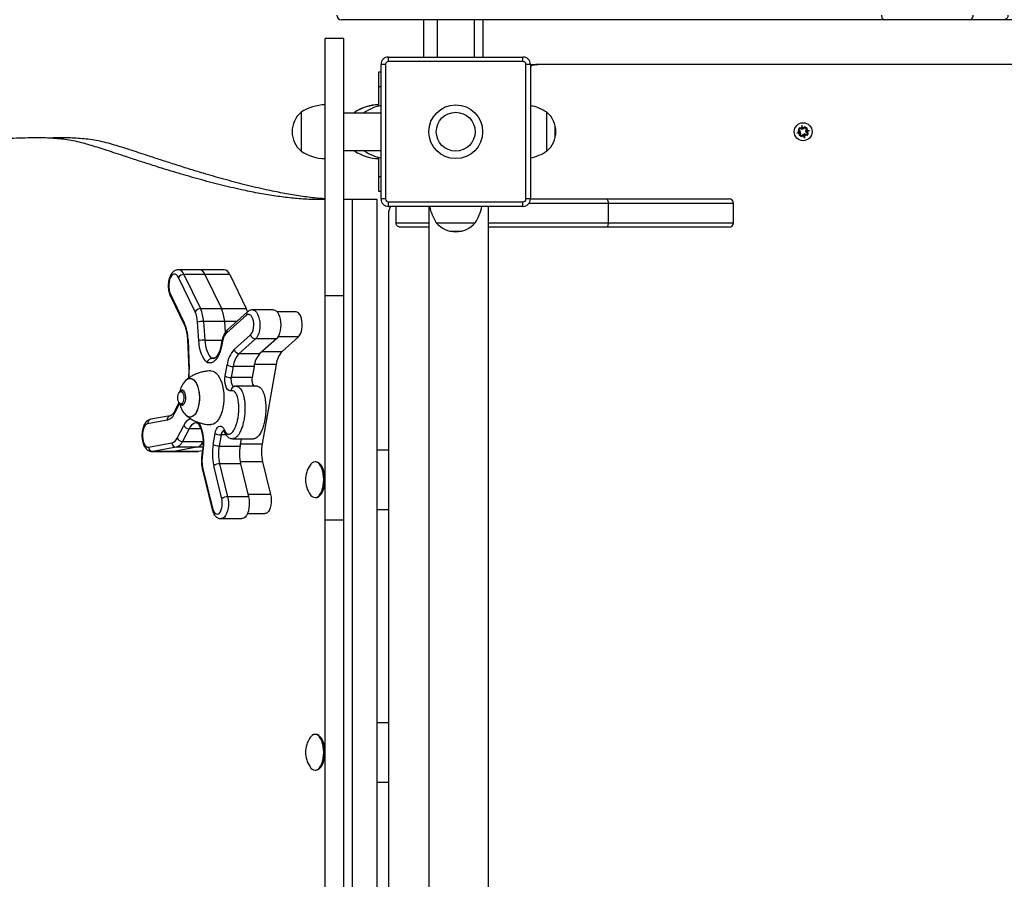
# Model space of a CAD drawing. Units: millimetres. Extents: x 840.9 to 853.5, y 598.9 to 616.
# Drawn here: x 848.1 to 848.7, y 613.3 to 613.9 of the extents above; entities that cross this region are included whole.
import ezdxf

# ---------------------------------------------------------------- set-up
doc = ezdxf.new("R2010")
doc.units = ezdxf.units.MM

# ---------------------------------------------------------------- blocks, each defined once
blk = doc.blocks.new('ASD')
at = {"linetype": 'Continuous'}
for p, q in [((848.35959, 613.89297), (848.35959, 613.86797)), ((848.3687, 613.89297), (848.3687, 613.86797)), ((848.3937, 613.86797), (848.3937, 613.89297)), ((848.39959, 613.86797), (848.39959, 613.89297)), ((848.3062, 613.88032), (848.29371, 613.88032)), ((848.3362, 613.86497), (848.3362, 613.86797)), ((848.3362, 613.86797), (848.4262, 613.86797)), ((848.4262, 613.86497), (848.4262, 613.86797)), ((848.3342, 613.86297), (848.3312, 613.86297)), ((848.3312, 613.77298), (848.3312, 613.86297)), ((848.3342, 613.86297), (848.3342, 613.77298)), ((848.4262, 613.86497), (848.3362, 613.86497)), ((848.4312, 613.86297), (848.4282, 613.86297)), ((848.4282, 613.77298), (848.4282, 613.86297)), ((848.4312, 613.86297), (848.4362, 613.86297)), ((848.4312, 613.86297), (848.4312, 613.77298)), ((849.15616, 613.86297), (848.4362, 613.86297)), ((848.3297, 613.84797), (848.3297, 613.85797)), ((848.3297, 613.85797), (848.3312, 613.85797)), ((848.3297, 613.83513), (848.3297, 613.84797)), ((848.3312, 613.84797), (848.3297, 613.84797)), ((848.27771, 613.83097), (848.27771, 613.81797)), ((848.27771, 613.83097), (848.27771, 613.80497)), ((848.3312, 613.83047), (848.3062, 613.83047)), ((848.3137, 613.83109), (848.31301, 613.83047)), ((848.3137, 613.83097), (848.31314, 613.83047)), ((848.3137, 613.83109), (848.3137, 613.83097)), ((848.3137, 613.83097), (848.3137, 613.83047)), ((848.3202, 613.83097), (848.31964, 613.83047)), ((848.3202, 613.83097), (848.3202, 613.83047)), ((848.4422, 613.80497), (848.4422, 613.83097)), ((848.4477, 613.82214), (848.44767, 613.82217)), ((848.4477, 613.8138), (848.4477, 613.82214)), ((848.61127, 613.82058), (848.61033, 613.81914)), ((848.61299, 613.81946), (848.61127, 613.82058)), ((848.6128, 613.82219), (848.61299, 613.81946)), ((848.61373, 613.81962), (848.6128, 613.82219)), ((848.61485, 613.82133), (848.61373, 613.81962)), ((848.6163, 613.82039), (848.61485, 613.82133)), ((848.6163, 613.82039), (848.61518, 613.81867)), ((848.27771, 613.81797), (848.27771, 613.80497)), ((848.44767, 613.81378), (848.4477, 613.8138)), ((848.61204, 613.81802), (848.60947, 613.81709)), ((848.6122, 613.81727), (848.60947, 613.81709)), ((848.61204, 613.81802), (848.61033, 613.81914)), ((848.6122, 613.81727), (848.61108, 613.81556)), ((848.61252, 613.81461), (848.61108, 613.81556)), ((848.61364, 613.81633), (848.61252, 613.81461)), ((848.61457, 613.81375), (848.61364, 613.81633)), ((848.61439, 613.81648), (848.61457, 613.81375)), ((848.6161, 613.81536), (848.61439, 613.81648)), ((848.61518, 613.81867), (848.61791, 613.81886)), ((848.61533, 613.81793), (848.61791, 613.81886)), ((848.61705, 613.81681), (848.61533, 613.81793)), ((848.61705, 613.81681), (848.6161, 613.81536)), ((848.3062, 613.80547), (848.3312, 613.80547)), ((848.31314, 613.80547), (848.3137, 613.80497)), ((848.3137, 613.80547), (848.3137, 613.80497)), ((848.31964, 613.80547), (848.3202, 613.80497)), ((848.3202, 613.80547), (848.3202, 613.80497)), ((848.3297, 613.78797), (848.3297, 613.80082)), ((848.3297, 613.77798), (848.3297, 613.78797)), ((848.3297, 613.78797), (848.3312, 613.78797)), ((848.3312, 613.77798), (848.3297, 613.77798)), ((848.29371, 613.77248), (848.29025, 613.77248)), ((848.30687, 613.77248), (848.3062, 613.7725)), ((848.31207, 613.77248), (848.3062, 613.77248)), ((848.31207, 613.03251), (848.31207, 613.77248)), ((848.32868, 613.77248), (848.31207, 613.77248)), ((848.32868, 613.03251), (848.32868, 613.77248)), ((848.3342, 613.77298), (848.3312, 613.77298)), ((848.3362, 613.76798), (848.3362, 613.77098)), ((848.3362, 613.77098), (848.4262, 613.77098)), ((848.4262, 613.76798), (848.3362, 613.76798)), ((848.3412, 613.76798), (848.3412, 613.75698)), ((848.3632, 613.76798), (848.3632, 613.03801)), ((848.4032, 613.03801), (848.4032, 613.76798)), ((848.4262, 613.76798), (848.4262, 613.77098)), ((848.4312, 613.77298), (848.4282, 613.77298)), ((848.4832, 613.76998), (848.4302, 613.76998)), ((848.4312, 613.77298), (848.48197, 613.77298)), ((848.48197, 613.77298), (848.56414, 613.77298)), ((848.4832, 613.76998), (848.4832, 613.75698)), ((848.56714, 613.76998), (848.4832, 613.76998)), ((848.56714, 613.75698), (848.56714, 613.76998)), ((848.3362, 613.76298), (848.3362, 613.04301)), ((848.3412, 613.75698), (848.3632, 613.75698)), ((848.3632, 613.75398), (848.3442, 613.75398)), ((848.3682, 613.75698), (848.3942, 613.75698)), ((848.3682, 613.75698), (848.3812, 613.75698)), ((848.3812, 613.75698), (848.3942, 613.75698)), ((848.4032, 613.75698), (848.4832, 613.75698)), ((848.48197, 613.75398), (848.4032, 613.75398)), ((848.56414, 613.75398), (848.48197, 613.75398)), ((848.4832, 613.75698), (848.56714, 613.75698)), ((848.37701, 613.7515), (848.37703, 613.75148)), ((848.37703, 613.75148), (848.38537, 613.75148)), ((848.38537, 613.75148), (848.3854, 613.7515)), ((848.20959, 613.7256), (848.1956, 613.7256)), ((848.19932, 613.72242), (848.21038, 613.69955)), ((848.21331, 613.72242), (848.19932, 613.72242)), ((848.22621, 613.7256), (848.20959, 613.7256)), ((848.21331, 613.72242), (848.22438, 613.69955)), ((848.22993, 613.72242), (848.21331, 613.72242)), ((848.22993, 613.72242), (848.24099, 613.69955)), ((848.20673, 613.69743), (848.19566, 613.7203)), ((848.1902, 613.70791), (848.19945, 613.68882)), ((848.19028, 613.70922), (848.19952, 613.69012)), ((848.3062, 613.70819), (848.29371, 613.70819)), ((848.21038, 613.69955), (848.22438, 613.69955)), ((848.22438, 613.69955), (848.24099, 613.69955)), ((848.2412, 613.69512), (848.22802, 613.68339)), ((848.24183, 613.69736), (848.22865, 613.68563)), ((848.25919, 613.69871), (848.24519, 613.69871)), ((848.27425, 613.69744), (848.26157, 613.69744)), ((848.20916, 613.67812), (848.20838, 613.6905)), ((848.21245, 613.69089), (848.21323, 613.67851)), ((848.22644, 613.69089), (848.21245, 613.69089)), ((848.22644, 613.69089), (848.2269, 613.68353)), ((848.23455, 613.69089), (848.22644, 613.69089)), ((848.23296, 613.67221), (848.24394, 613.68199)), ((848.20167, 613.67878), (848.20249, 613.65859)), ((848.20204, 613.6789), (848.20286, 613.65871)), ((848.21323, 613.67851), (848.22485, 613.67851)), ((848.22453, 613.67699), (848.22427, 613.67552)), ((848.22486, 613.67647), (848.2246, 613.675)), ((848.24714, 613.67924), (848.23616, 613.66945)), ((848.26114, 613.67924), (848.24714, 613.67924)), ((848.26114, 613.67924), (848.25015, 613.66945)), ((848.27593, 613.68061), (848.26225, 613.68061)), ((848.27593, 613.68061), (848.26494, 613.67082)), ((848.23616, 613.66945), (848.25015, 613.66945)), ((848.25168, 613.67082), (848.26494, 613.67082)), ((848.21959, 613.66628), (848.21804, 613.66628)), ((848.21804, 613.66628), (848.21902, 613.66614)), ((848.22691, 613.65443), (848.22821, 613.66183)), ((848.26099, 613.66217), (848.24647, 613.66217)), ((848.26099, 613.66217), (848.25161, 613.60893)), ((848.2322, 613.66081), (848.2309, 613.6534)), ((848.2462, 613.66081), (848.2322, 613.66081)), ((848.2462, 613.66081), (848.24489, 613.6534)), ((848.24489, 613.6534), (848.2309, 613.6534)), ((848.19659, 613.64402), (848.19609, 613.64333)), ((848.19874, 613.64485), (848.19793, 613.64485)), ((848.23269, 613.64734), (848.23263, 613.64733)), ((848.24822, 613.64758), (848.23423, 613.64758)), ((848.19589, 613.63669), (848.19337, 613.63144)), ((848.1963, 613.63608), (848.19346, 613.63015)), ((848.19609, 613.63638), (848.19659, 613.63569)), ((848.19793, 613.63486), (848.19874, 613.63486)), ((848.18803, 613.62488), (848.175, 613.62248)), ((848.19011, 613.62783), (848.17708, 613.62543)), ((848.19471, 613.61286), (848.19916, 613.62132)), ((848.20277, 613.61911), (848.19832, 613.61065)), ((848.21056, 613.61911), (848.20277, 613.61911)), ((848.21883, 613.60859), (848.22014, 613.61599)), ((848.17568, 613.60685), (848.19128, 613.60973)), ((848.19832, 613.61065), (848.21208, 613.61065)), ((848.22413, 613.61496), (848.22282, 613.60756)), ((848.2274, 613.61496), (848.22413, 613.61496)), ((848.23196, 613.61242), (848.24595, 613.61242)), ((848.23767, 613.61242), (848.23682, 613.60756)), ((848.23706, 613.60893), (848.25161, 613.60893)), ((848.17796, 613.60382), (848.19196, 613.60382)), ((848.17843, 613.60387), (848.178, 613.60382)), ((848.19403, 613.60674), (848.17843, 613.60387)), ((848.19243, 613.60387), (848.17843, 613.60387)), ((848.19196, 613.60382), (848.19243, 613.60387)), ((848.19196, 613.60382), (848.20857, 613.60382)), ((848.20803, 613.60674), (848.19243, 613.60387)), ((848.20904, 613.60387), (848.19243, 613.60387)), ((848.20803, 613.60674), (848.19403, 613.60674)), ((848.21199, 613.60674), (848.20803, 613.60674)), ((848.20857, 613.60382), (848.20904, 613.60387)), ((848.21171, 613.60436), (848.20904, 613.60387)), ((848.21163, 613.60379), (848.21137, 613.60232)), ((848.21197, 613.60327), (848.21171, 613.6018)), ((848.22282, 613.60756), (848.23682, 613.60756)), ((848.32868, 613.60498), (848.3362, 613.60498)), ((848.22316, 613.5957), (848.22854, 613.57364)), ((848.23716, 613.5957), (848.22316, 613.5957)), ((848.25195, 613.59706), (848.23686, 613.59706)), ((848.23716, 613.5957), (848.24254, 613.57364)), ((848.25195, 613.59706), (848.25733, 613.57501)), ((848.28755, 613.59698), (848.28706, 613.59698)), ((848.21169, 613.59159), (848.21814, 613.56515)), ((848.21198, 613.59231), (848.21843, 613.56587)), ((848.22462, 613.57229), (848.21924, 613.59435)), ((848.29102, 613.59464), (848.29077, 613.59497)), ((848.24254, 613.57364), (848.22854, 613.57364)), ((848.25733, 613.57501), (848.2422, 613.57501)), ((848.28706, 613.57299), (848.28755, 613.57299)), ((848.29077, 613.575), (848.29102, 613.57533)), ((848.32868, 613.56499), (848.3362, 613.56499)), ((848.22415, 613.55893), (848.23814, 613.55893)), ((848.2418, 613.56229), (848.25353, 613.56229)), ((848.3062, 613.55789), (848.29371, 613.55789)), ((848.32868, 613.42249), (848.3362, 613.42249)), ((848.28755, 613.41449), (848.28706, 613.41449)), ((848.29102, 613.41215), (848.29077, 613.41248)), ((848.29077, 613.39251), (848.29102, 613.39284)), ((848.28706, 613.3905), (848.28755, 613.3905)), ((848.32868, 613.3825), (848.3362, 613.3825))]:
    blk.add_line(p, q, dxfattribs=at)
at = {"linetype": 'Continuous', "flags": 128}
for points in [[(848.66612, 613.89597), (848.66615, 613.89538), (848.66627, 613.89482), (848.66645, 613.8943), (848.6667, 613.89385), (848.667, 613.89347), (848.66734, 613.8932), (848.66771, 613.89303), (848.66809, 613.89297)], [(848.19566, 613.7203), (848.195, 613.72139), (848.19423, 613.72216), (848.1934, 613.72255), (848.19255, 613.72255), (848.19172, 613.72216), (848.19095, 613.7214), (848.19029, 613.72031), (848.18975, 613.71894), (848.18938, 613.71735), (848.18919, 613.71564), (848.18919, 613.71389), (848.18938, 613.71217), (848.18975, 613.71059), (848.19028, 613.70922)], [(848.24394, 613.68199), (848.24462, 613.68279), (848.24519, 613.68387), (848.24563, 613.68519), (848.24592, 613.68668), (848.24603, 613.68826), (848.24598, 613.68986), (848.24575, 613.69139), (848.24537, 613.69278), (848.24484, 613.69396), (848.2442, 613.69487), (848.24348, 613.69546), (848.24271, 613.6957), (848.24194, 613.69559), (848.2412, 613.69512)], [(848.24519, 613.69871), (848.24608, 613.69854), (848.24701, 613.69799), (848.24787, 613.69708), (848.24862, 613.69584), (848.24925, 613.69432), (848.24971, 613.69258), (848.25001, 613.69069), (848.25011, 613.68871), (848.25003, 613.68673), (848.24977, 613.68481), (848.24933, 613.68304), (848.24873, 613.68149), (848.24799, 613.6802), (848.24714, 613.67924)], [(848.25919, 613.69871), (848.26008, 613.69854), (848.261, 613.69799), (848.26186, 613.69708), (848.26262, 613.69584), (848.26324, 613.69432), (848.26371, 613.69258), (848.264, 613.69069), (848.26411, 613.68871), (848.26403, 613.68673), (848.26376, 613.68481), (848.26332, 613.68304), (848.26272, 613.68149), (848.26198, 613.6802), (848.26114, 613.67924)], [(848.27593, 613.68061), (848.27671, 613.6815), (848.27737, 613.68271), (848.27791, 613.68419), (848.27828, 613.68585), (848.27847, 613.68764), (848.27848, 613.68947), (848.27831, 613.69127), (848.27796, 613.69296), (848.27744, 613.69445), (848.27679, 613.6957), (848.27603, 613.69664), (848.27519, 613.69723), (848.2743, 613.69744), (848.27425, 613.69744)], [(848.21507, 613.66335), (848.21394, 613.66431), (848.21288, 613.66559), (848.21193, 613.66716), (848.21108, 613.66898), (848.21037, 613.67104), (848.20981, 613.67327), (848.2094, 613.67565), (848.20916, 613.67812)], [(848.21323, 613.67851), (848.21343, 613.67648), (848.21376, 613.67453), (848.21421, 613.67268), (848.21479, 613.67099), (848.21548, 613.66948), (848.21625, 613.66817), (848.21711, 613.6671), (848.21804, 613.66628)], [(848.2246, 613.675), (848.22405, 613.67249), (848.22332, 613.67019), (848.22243, 613.66815), (848.2214, 613.6664), (848.22026, 613.665), (848.21902, 613.66398), (848.21773, 613.66335), (848.2164, 613.66314), (848.21507, 613.66335)], [(848.21723, 613.65785), (848.21732, 613.65785), (848.21854, 613.65768), (848.21973, 613.65716), (848.22087, 613.6563), (848.22195, 613.65512), (848.22293, 613.65364), (848.22381, 613.6519), (848.22456, 613.64992), (848.22517, 613.64774), (848.22562, 613.64542), (848.22592, 613.64298), (848.22604, 613.64048), (848.226, 613.63797), (848.22579, 613.6355), (848.22541, 613.63311), (848.22488, 613.63086), (848.2242, 613.62877), (848.22338, 613.62691), (848.22245, 613.62529), (848.22142, 613.62396), (848.22031, 613.62294), (848.21914, 613.62225), (848.21793, 613.6219), (848.21723, 613.62186)], [(848.20333, 613.65285), (848.20437, 613.65268), (848.20538, 613.65215), (848.20633, 613.65129), (848.2072, 613.65011), (848.20797, 613.64866), (848.20861, 613.64696), (848.2091, 613.64508), (848.20944, 613.64305), (848.20961, 613.64093), (848.20961, 613.63878), (848.20944, 613.63666), (848.2091, 613.63463), (848.20861, 613.63274), (848.20797, 613.63105), (848.2072, 613.6296), (848.20633, 613.62842), (848.20538, 613.62756), (848.20437, 613.62703), (848.20333, 613.62686), (848.20229, 613.62703), (848.20128, 613.62756), (848.20035, 613.6284)], [(848.20035, 613.65131), (848.2008, 613.65176), (848.20178, 613.65246), (848.20281, 613.65281), (848.20385, 613.65281), (848.20488, 613.65246), (848.20586, 613.65176), (848.20678, 613.65074), (848.2076, 613.64942), (848.2083, 613.64784), (848.20887, 613.64604), (848.20929, 613.64408), (848.20955, 613.64199), (848.20963, 613.63985)], [(848.2309, 613.64446), (848.23007, 613.64439), (848.22924, 613.64471), (848.22848, 613.64541), (848.22781, 613.64646), (848.22727, 613.64779), (848.2269, 613.64934), (848.22671, 613.65102), (848.22671, 613.65275), (848.22691, 613.65443)], [(848.2309, 613.6534), (848.23078, 613.65227), (848.2308, 613.6511), (848.23097, 613.64999), (848.23127, 613.649), (848.23168, 613.64821), (848.23218, 613.64766), (848.23273, 613.64739), (848.23295, 613.64737)], [(848.24489, 613.6534), (848.24477, 613.65227), (848.24479, 613.6511), (848.24496, 613.64999), (848.24526, 613.649), (848.24567, 613.64821), (848.24617, 613.64766), (848.24628, 613.64758)], [(848.19721, 613.63568), (848.19661, 613.63587), (848.19607, 613.63641), (848.19563, 613.63725), (848.19532, 613.63833), (848.19519, 613.63954), (848.19524, 613.64078), (848.19546, 613.64194), (848.19583, 613.64291), (848.19633, 613.64361), (848.19691, 613.64398), (848.19751, 613.64398), (848.19809, 613.64361), (848.19858, 613.64291), (848.19896, 613.64194), (848.19918, 613.64078), (848.19922, 613.63954), (848.19909, 613.63833), (848.19879, 613.63725), (848.19835, 613.63641), (848.1978, 613.63587), (848.19721, 613.63568)], [(848.19659, 613.64402), (848.19697, 613.64444), (848.1976, 613.64481), (848.19826, 613.64481), (848.1989, 613.64444), (848.19946, 613.64373), (848.19991, 613.64274), (848.20022, 613.64153), (848.20035, 613.6402), (848.20031, 613.63884), (848.20008, 613.63755), (848.1997, 613.63644), (848.19919, 613.63558), (848.19859, 613.63504), (848.19793, 613.63486), (848.19793, 613.63486)], [(848.20963, 613.63985), (848.20955, 613.63772), (848.20929, 613.63563), (848.20887, 613.63367), (848.2083, 613.63187), (848.2076, 613.63029), (848.20678, 613.62897), (848.20586, 613.62795), (848.20488, 613.62725), (848.20385, 613.6269), (848.20281, 613.6269), (848.20178, 613.62725), (848.2008, 613.62795), (848.20035, 613.6284)], [(848.175, 613.62248), (848.17417, 613.62213), (848.17339, 613.6214), (848.17271, 613.62034), (848.17217, 613.61899), (848.17178, 613.61743), (848.17157, 613.61572), (848.17155, 613.61397), (848.17172, 613.61225), (848.17208, 613.61065), (848.17259, 613.60925), (848.17324, 613.60812), (848.174, 613.60732), (848.17483, 613.60689), (848.17568, 613.60685)], [(848.20774, 613.62308), (848.2073, 613.62306), (848.2063, 613.62281), (848.20533, 613.62227), (848.20441, 613.62147), (848.20355, 613.62041), (848.20277, 613.61911)], [(848.22014, 613.61599), (848.22051, 613.61753), (848.22105, 613.61886), (848.22172, 613.6199), (848.22248, 613.6206), (848.22331, 613.62091), (848.22415, 613.62083), (848.22495, 613.62035), (848.22568, 613.61951), (848.2263, 613.61834)], [(848.28706, 613.57299), (848.28807, 613.57317), (848.28905, 613.57371), (848.28997, 613.57459), (848.2908, 613.57579), (848.29151, 613.57727), (848.29209, 613.57899), (848.29252, 613.58088), (848.29279, 613.5829), (848.29287, 613.58499), (848.29279, 613.58707), (848.29252, 613.58909), (848.29209, 613.59099), (848.29151, 613.5927), (848.2908, 613.59418), (848.28997, 613.59538), (848.28905, 613.59626), (848.28807, 613.5968), (848.28706, 613.59698), (848.28605, 613.5968), (848.28507, 613.59626), (848.28415, 613.59538), (848.28371, 613.5948)], [(848.28755, 613.57299), (848.28856, 613.57317), (848.28954, 613.57371), (848.29046, 613.57459), (848.29129, 613.57579), (848.29201, 613.57727), (848.29259, 613.57899), (848.29302, 613.58088), (848.29328, 613.5829), (848.29337, 613.58499), (848.29328, 613.58707), (848.29302, 613.58909), (848.29259, 613.59099), (848.29201, 613.5927), (848.29129, 613.59418), (848.29046, 613.59538), (848.28954, 613.59626), (848.28856, 613.5968), (848.28755, 613.59698), (848.28755, 613.59698)], [(848.29102, 613.59464), (848.29151, 613.59387), (848.29221, 613.59244), (848.29277, 613.59079), (848.29318, 613.58895), (848.29344, 613.587), (848.29352, 613.58499), (848.29344, 613.58297), (848.29318, 613.58102), (848.29277, 613.57919), (848.29221, 613.57753), (848.29151, 613.5761), (848.29102, 613.57533)], [(848.21843, 613.56587), (848.21885, 613.56453), (848.21941, 613.56341), (848.22008, 613.56258), (848.22081, 613.56208), (848.22159, 613.56193), (848.22236, 613.56214), (848.22308, 613.56269), (848.22373, 613.56357), (848.22427, 613.56472), (848.22467, 613.56609), (848.22492, 613.56761), (848.22499, 613.56921), (848.22489, 613.57079), (848.22462, 613.57229)], [(848.22854, 613.57364), (848.22889, 613.57179), (848.22906, 613.56983), (848.22903, 613.56784), (848.22882, 613.5659), (848.22843, 613.56408), (848.22787, 613.56245), (848.22718, 613.56108), (848.22636, 613.56001), (848.22546, 613.5593), (848.22451, 613.55896), (848.22417, 613.55893)], [(848.24254, 613.57364), (848.24288, 613.57179), (848.24305, 613.56983), (848.24303, 613.56784), (848.24281, 613.5659), (848.24242, 613.56408), (848.24187, 613.56245), (848.24117, 613.56108), (848.24035, 613.56001), (848.23945, 613.5593), (848.2385, 613.55896), (848.23814, 613.55893)], [(848.25733, 613.57501), (848.25765, 613.57329), (848.25778, 613.57148), (848.25773, 613.56965), (848.2575, 613.56788), (848.25709, 613.56625), (848.25653, 613.56483), (848.25583, 613.56368), (848.25504, 613.56286), (848.25418, 613.56239), (848.25353, 613.56229)], [(848.28706, 613.3905), (848.28807, 613.39068), (848.28905, 613.39122), (848.28997, 613.3921), (848.2908, 613.3933), (848.29151, 613.39478), (848.29209, 613.3965), (848.29252, 613.39839), (848.29279, 613.40041), (848.29287, 613.4025), (848.29279, 613.40458), (848.29252, 613.4066), (848.29209, 613.40849), (848.29151, 613.41021), (848.2908, 613.41169), (848.28997, 613.41289), (848.28905, 613.41377), (848.28807, 613.41431), (848.28706, 613.41449), (848.28605, 613.41431), (848.28507, 613.41377), (848.28415, 613.41289), (848.28371, 613.41231)], [(848.28755, 613.3905), (848.28856, 613.39068), (848.28954, 613.39122), (848.29046, 613.3921), (848.29129, 613.3933), (848.29201, 613.39478), (848.29259, 613.3965), (848.29302, 613.39839), (848.29328, 613.40041), (848.29337, 613.4025), (848.29328, 613.40458), (848.29302, 613.4066), (848.29259, 613.40849), (848.29201, 613.41021), (848.29129, 613.41169), (848.29046, 613.41289), (848.28954, 613.41377), (848.28856, 613.41431), (848.28755, 613.41449), (848.28755, 613.41449)], [(848.29102, 613.41215), (848.29151, 613.41138), (848.29221, 613.40995), (848.29277, 613.40829), (848.29318, 613.40646), (848.29344, 613.40451), (848.29352, 613.4025), (848.29344, 613.40048), (848.29318, 613.39853), (848.29277, 613.3967), (848.29221, 613.39504), (848.29151, 613.39361), (848.29102, 613.39284)]]:
    blk.add_lwpolyline(points, dxfattribs=at)
at = {"linetype": 'Continuous'}
for centre, radius in [((848.3812, 613.81797), 0.018), ((848.3812, 613.81797), 0.013), ((848.61369, 613.81797), 0.006), ((848.61369, 613.81797), 0.003)]:
    blk.add_circle(centre, radius, dxfattribs=at)
for centre, radius, start, end in [((848.30466, 613.89597), 0.003, 180.32172, 270.00003), ((848.72475, 613.89575), 0.00279, 275.45945, 4.57608), ((848.3362, 613.86297), 0.005, 90, 180), ((848.4262, 613.86297), 0.005, 0, 90), ((848.3362, 613.86297), 0.002, 90, 180), ((848.4262, 613.86297), 0.002, 0, 90), ((848.4362, 613.85297), 0.01, 90, 120), ((848.2943, 613.80598), 0.03, 91.13057, 123.57748), ((848.3303, 613.8061), 0.03, 91.13057, 123.57748), ((848.3303, 613.80598), 0.03, 91.13057, 123.57748), ((848.3368, 613.80598), 0.03, 100.74262, 123.57748), ((848.42561, 613.80598), 0.03, 56.42252, 79.25738), ((848.28879, 613.81797), 0.01708, 130.44972, 229.55028), ((848.43111, 613.81797), 0.01708, 310.44972, 49.55028), ((848.2943, 613.82997), 0.03, 236.42252, 268.86943), ((848.3303, 613.82997), 0.03, 236.42252, 268.86943), ((848.3368, 613.82997), 0.03, 236.42252, 259.25738), ((848.42561, 613.82997), 0.03, 280.74262, 303.57748), ((848.3362, 613.77298), 0.005, 180, 270), ((848.3362, 613.77298), 0.002, 180, 270), ((848.3462, 613.76298), 0.01, 150, 180), ((848.39319, 613.77357), 0.03, 190.74262, 213.57748), ((848.36921, 613.77357), 0.03, 326.42252, 349.25738), ((848.4262, 613.77298), 0.005, 270, 0), ((848.4262, 613.77298), 0.002, 270, 0), ((848.56414, 613.76998), 0.003, 0, 90), ((848.3812, 613.76806), 0.01708, 220.44972, 319.55028), ((848.56414, 613.75698), 0.003, 270, 0), ((848.19489, 613.72102), 0.00464, 17.55302, 81.00854), ((848.19937, 613.71813), 0.00429, 90.65766, 149.58886), ((848.2089, 613.72103), 0.00462, 17.49879, 81.41705), ((848.22552, 613.72103), 0.00462, 17.49879, 81.41705), ((848.19155, 613.70849), 0.00146, 150.02663, 203.27876), ((848.21043, 613.69526), 0.00429, 90.65766, 149.58886), ((848.18943, 613.68965), 0.01897, 2.57862, 24.22857), ((848.18875, 613.68982), 0.02372, 2.57862, 24.22857), ((848.20275, 613.68982), 0.02372, 2.57862, 24.22857), ((848.22496, 613.69188), 0.01777, 18.89112, 25.58932), ((848.24344, 613.6957), 0.00232, 134.21627, 194.4185), ((848.20079, 613.68939), 0.00146, 150.03523, 203.1369), ((848.173, 613.67827), 0.02905, 1.2437, 24.07892), ((848.21225, 613.67136), 0.01953, 89.42322, 101.42906), ((848.23705, 613.67508), 0.01227, 137.38142, 173.49512), ((848.23027, 613.68397), 0.00232, 134.22231, 194.41828), ((848.24734, 613.6827), 0.00347, 191.82202, 266.74283), ((848.202, 613.67839), 0.000518, 85.69282, 130.26358), ((848.21303, 613.65898), 0.01953, 89.42322, 101.42906), ((848.22486, 613.67553), 0.000591, 181.00459, 243.8539), ((848.22512, 613.677), 0.000591, 181.03758, 243.84762), ((848.2465, 613.65975), 0.01841, 137.38142, 173.49512), ((848.24744, 613.65907), 0.01534, 137.38142, 173.49512), ((848.23635, 613.67292), 0.00347, 191.82202, 266.74283), ((848.26144, 613.65907), 0.01534, 137.38142, 173.49512), ((848.27623, 613.66043), 0.01534, 137.38142, 173.49512), ((848.23206, 613.66853), 0.00773, 240.13819, 271.06684), ((848.20282, 613.65819), 0.000518, 85.69282, 130.26358), ((848.1662, 613.65721), 0.0367, 353.59931, 2.33815), ((848.21302, 613.63985), 0.01708, 137.88376, 166.84722), ((848.20356, 613.64876), 0.0041, 93.23273, 141.54887), ((848.23075, 613.66113), 0.00773, 240.13819, 271.06684), ((848.23357, 613.64481), 0.00269, 110.41317, 187.29773), ((848.21302, 613.63985), 0.01708, 193.15278, 222.11624), ((848.19816, 613.63672), 0.00188, 213.11388, 262.95815), ((848.18539, 613.63303), 0.00857, 287.96018, 340.33611), ((848.19471, 613.63088), 0.00145, 156.92375, 210.20607), ((848.17772, 613.62277), 0.00273, 103.48051, 186.15707), ((848.19075, 613.62517), 0.00274, 104.21069, 186.12403), ((848.20677, 613.61823), 0.00822, 110.98747, 157.88955), ((848.18178, 613.60946), 0.03081, 348.42076, 26.9868), ((848.20283, 613.62328), 0.00417, 208.08768, 269.05142), ((848.22398, 613.62269), 0.00773, 240.13819, 271.06684), ((848.22757, 613.6149), 0.00344, 120.32038, 178.87985), ((848.22736, 613.61762), 0.00128, 145.94898, 201.32271), ((848.18969, 613.61491), 0.00542, 287.0962, 337.72964), ((848.19425, 613.60971), 0.00297, 179.53533, 265.78334), ((848.19204, 613.61322), 0.00678, 287.0962, 337.72964), ((848.19838, 613.61482), 0.00417, 208.08768, 269.05142), ((848.20612, 613.61306), 0.0066, 286.78316, 335.27967), ((848.20613, 613.61305), 0.00658, 286.75818, 335.08466), ((848.28086, 613.60383), 0.02969, 170.10647, 193.16818), ((848.17865, 613.60683), 0.00297, 179.53533, 265.78334), ((848.21197, 613.60233), 0.000591, 181.04164, 243.84684), ((848.21223, 613.6038), 0.000591, 180.87555, 243.87848), ((848.25393, 613.60247), 0.03563, 170.10647, 193.16818), ((848.22268, 613.61529), 0.00773, 240.13819, 271.06684), ((848.25207, 613.60246), 0.02969, 170.10647, 193.16818), ((848.26607, 613.60246), 0.02969, 170.10647, 193.16818), ((848.23511, 613.59772), 0.02375, 170.10647, 193.16818), ((848.22306, 613.58961), 0.00609, 89.06516, 128.88081), ((848.21247, 613.59169), 0.000791, 128.72301, 186.82049), ((848.29796, 613.58499), 0.0173, 145.45936, 180), ((848.29796, 613.58499), 0.0173, 180, 214.54064), ((848.22844, 613.56755), 0.00609, 89.06516, 128.88081), ((848.28754, 613.57738), 0.00442, 209.93713, 263.73452), ((848.21892, 613.56525), 0.000791, 128.72397, 186.81269), ((848.29796, 613.4025), 0.0173, 145.45936, 180), ((848.29796, 613.4025), 0.0173, 180, 214.54064), ((848.28754, 613.39489), 0.00442, 209.93713, 263.73452)]:
    blk.add_arc(centre, radius, start, end, dxfattribs=at)
for points, knots in [([(848.29025, 613.77248), (848.28694, 613.77254), (848.28019, 613.77267), (848.26991, 613.77361), (848.25935, 613.775), (848.24861, 613.77684), (848.23664, 613.77927), (848.22356, 613.78236), (848.20954, 613.78608), (848.19695, 613.78971), (848.18587, 613.79309), (848.17634, 613.7961), (848.16728, 613.79903), (848.15933, 613.80164), (848.15246, 613.80389), (848.14664, 613.80579), (848.1413, 613.8075), (848.13604, 613.80913), (848.13076, 613.81065), (848.1253, 613.81186), (848.11994, 613.81274), (848.11462, 613.81334), (848.10931, 613.81369), (848.10398, 613.81385), (848.09789, 613.81386), (848.09096, 613.81369), (848.08311, 613.81341), (848.07491, 613.81314), (848.06712, 613.813), (848.05975, 613.81304), (848.05283, 613.81323), (848.04558, 613.81363), (848.03794, 613.81428), (848.02988, 613.81522), (848.02139, 613.81648), (848.01268, 613.81807), (848.00375, 613.81999), (847.99462, 613.82224), (847.98499, 613.8249), (847.97486, 613.82801), (847.9642, 613.8316), (847.95354, 613.83549), (847.94293, 613.83963), (847.9324, 613.84399), (847.92139, 613.84879), (847.90991, 613.85405), (847.89793, 613.85979), (847.88544, 613.86603), (847.87341, 613.87229), (847.86186, 613.87846), (847.85081, 613.88462), (847.83936, 613.89169), (847.82751, 613.89944), (847.81531, 613.90773), (847.80285, 613.91639), (847.78989, 613.92548), (847.77648, 613.93484), (847.76272, 613.94426), (847.749, 613.95332), (847.73635, 613.96124), (847.72482, 613.96798), (847.71446, 613.97357), (847.70432, 613.97849), (847.69507, 613.98238), (847.68671, 613.98532), (847.67925, 613.98741), (847.67203, 613.98885), (847.66507, 613.98958), (847.65844, 613.98956), (847.65214, 613.98874), (847.6462, 613.98709), (847.6406, 613.98457), (847.63564, 613.98129), (847.6313, 613.97742), (847.62753, 613.97311), (847.62404, 613.96806), (847.62085, 613.96226), (847.618, 613.95569), (847.61551, 613.9486), (847.6125, 613.93961), (847.60925, 613.9285), (847.60598, 613.91497), (847.6035, 613.90203), (847.60162, 613.88967), (847.60018, 613.87787), (847.59898, 613.86541), (847.598, 613.85217), (847.59723, 613.83814), (847.59663, 613.82323), (847.59618, 613.80735), (847.59584, 613.79032), (847.59571, 613.77856), (847.59564, 613.77248)], [0, 0, 0, 0, 0.012709, 0.025893, 0.039446, 0.053261, 0.06723, 0.085569, 0.103729, 0.121455, 0.134311, 0.146671, 0.158425, 0.169464, 0.177565, 0.185104, 0.192029, 0.198286, 0.205513, 0.212484, 0.219339, 0.22613, 0.232905, 0.239709, 0.246589, 0.256252, 0.266254, 0.276703, 0.287713, 0.296136, 0.304959, 0.314226, 0.323983, 0.334275, 0.345151, 0.356657, 0.3678, 0.37955, 0.391946, 0.405026, 0.418827, 0.43339, 0.446507, 0.460235, 0.4746, 0.489626, 0.505337, 0.521758, 0.538914, 0.552926, 0.567499, 0.582803, 0.598739, 0.615189, 0.632036, 0.649158, 0.667713, 0.686298, 0.704764, 0.722966, 0.736992, 0.750702, 0.764035, 0.776931, 0.786899, 0.79653, 0.805805, 0.814709, 0.823233, 0.831235, 0.83888, 0.84619, 0.853203, 0.858813, 0.864298, 0.869711, 0.875111, 0.880568, 0.886056, 0.891394, 0.900876, 0.910154, 0.919457, 0.926718, 0.934222, 0.942064, 0.950332, 0.95911, 0.968304, 0.978139, 0.988682, 1, 1, 1, 1]), ([(848.66809, 613.89297), (848.66536, 613.89297), (848.6603, 613.89297), (848.65223, 613.89297), (848.64422, 613.89297), (848.63587, 613.89297), (848.62681, 613.89297), (848.61705, 613.89297), (848.60666, 613.89297), (848.59617, 613.89297), (848.58358, 613.89297), (848.56894, 613.89297), (848.55227, 613.89297), (848.53566, 613.89297), (848.51911, 613.89297), (848.49702, 613.89297), (848.46938, 613.89297), (848.4416, 613.89297), (848.41923, 613.89297), (848.40235, 613.89297), (848.3854, 613.89297), (848.37136, 613.89297), (848.36027, 613.89297), (848.35214, 613.89297), (848.34409, 613.89297), (848.33697, 613.89297), (848.33082, 613.89297), (848.32564, 613.89297), (848.32107, 613.89297), (848.31719, 613.89297), (848.31397, 613.89297), (848.31106, 613.89297), (848.30865, 613.89297), (848.30678, 613.89297), (848.30535, 613.89297), (848.30465, 613.89297), (848.30474, 613.89297), (848.30476, 613.89297)], [0, 0, 0, 0, 0.026745, 0.049467, 0.072273, 0.095083, 0.117812, 0.14411, 0.170482, 0.196891, 0.223239, 0.265112, 0.307024, 0.349008, 0.391023, 0.432982, 0.517568, 0.602143, 0.6447, 0.687298, 0.72984, 0.772319, 0.792807, 0.813341, 0.833831, 0.85426, 0.868685, 0.883134, 0.897525, 0.909188, 0.92089, 0.932542, 0.945756, 0.95904, 0.972282, 0.991864, 1, 1, 1, 1]), ([(848.72502, 613.89297), (848.72429, 613.89297), (848.72297, 613.89297), (848.7205, 613.89297), (848.71818, 613.89297), (848.71591, 613.89297), (848.71358, 613.89297), (848.71088, 613.89297), (848.70782, 613.89297), (848.70461, 613.89297), (848.70129, 613.89297), (848.69673, 613.89297), (848.68963, 613.89297), (848.68165, 613.89297), (848.67419, 613.89297), (848.67013, 613.89297), (848.66809, 613.89297)], [0, 0, 0, 0, 0.047197, 0.085775, 0.125371, 0.152571, 0.18042, 0.217148, 0.253768, 0.302412, 0.370026, 0.438153, 0.573709, 0.786651, 0.893393, 1, 1, 1, 1]), ([(848.74833, 613.89297), (848.74746, 613.89297), (848.74431, 613.89297), (848.73886, 613.89297), (848.73311, 613.89297), (848.72831, 613.89297), (848.72612, 613.89297), (848.72502, 613.89297)], [0, 0, 0, 0, 0.112422, 0.408047, 0.703678, 0.851913, 1, 1, 1, 1]), ([(848.75079, 613.89597), (848.75076, 613.89563), (848.75071, 613.89496), (848.75028, 613.89406), (848.74966, 613.89338), (848.74898, 613.89304), (848.74853, 613.89297), (848.74835, 613.89297), (848.74833, 613.89297)], [0, 0, 0, 0, 0.214585, 0.42917, 0.643789, 0.858481, 0.989909, 1, 1, 1, 1]), ([(848.98033, 613.89297), (848.97806, 613.89297), (848.97352, 613.89297), (848.96744, 613.89297), (848.96169, 613.89297), (848.95629, 613.89297), (848.95107, 613.89297), (848.946, 613.89297), (848.94071, 613.89297), (848.93508, 613.89297), (848.92972, 613.89297), (848.92473, 613.89297), (848.92045, 613.89297), (848.91626, 613.89297), (848.9119, 613.89297), (848.90729, 613.89297), (848.90187, 613.89297), (848.89609, 613.89297), (848.88999, 613.89297), (848.88407, 613.89297), (848.87816, 613.89297), (848.87228, 613.89297), (848.86633, 613.89297), (848.86092, 613.89297), (848.85596, 613.89297), (848.85164, 613.89297), (848.84736, 613.89297), (848.84268, 613.89297), (848.83767, 613.89297), (848.83239, 613.89297), (848.82733, 613.89297), (848.82139, 613.89297), (848.81458, 613.89297), (848.80768, 613.89297), (848.80153, 613.89297), (848.79611, 613.89297), (848.7911, 613.89297), (848.78659, 613.89297), (848.78287, 613.89297), (848.7793, 613.89297), (848.77596, 613.89297), (848.77277, 613.89297), (848.76908, 613.89297), (848.76512, 613.89297), (848.76075, 613.89297), (848.7565, 613.89297), (848.75233, 613.89297), (848.74966, 613.89297), (848.74833, 613.89297)], [0, 0, 0, 0, 0.02845, 0.057046, 0.085813, 0.114495, 0.140292, 0.166211, 0.192049, 0.217712, 0.243294, 0.260027, 0.276729, 0.290905, 0.305075, 0.323264, 0.341502, 0.367959, 0.394474, 0.421107, 0.447763, 0.474338, 0.49819, 0.521972, 0.537348, 0.552696, 0.568013, 0.583358, 0.604626, 0.625978, 0.647415, 0.668799, 0.703253, 0.737705, 0.76018, 0.782657, 0.805046, 0.819195, 0.833322, 0.845314, 0.857294, 0.869278, 0.88128, 0.901931, 0.922646, 0.948399, 0.974198, 1, 1, 1, 1]), ([(848.29371, 613.70819), (848.29371, 613.70915), (848.29371, 613.71112), (848.29371, 613.71441), (848.29371, 613.71783), (848.29371, 613.72188), (848.29371, 613.72648), (848.29371, 613.73158), (848.29371, 613.73708), (848.29371, 613.74281), (848.29371, 613.74863), (848.29371, 613.75409), (848.29371, 613.75914), (848.29371, 613.76408), (848.29371, 613.76895), (848.29371, 613.77384), (848.29371, 613.77843), (848.29371, 613.7828), (848.29371, 613.78697), (848.29371, 613.79097), (848.29371, 613.79492), (848.29371, 613.79955), (848.29371, 613.80476), (848.29371, 613.81059), (848.29371, 613.81556), (848.29371, 613.81959), (848.29371, 613.82254), (848.29371, 613.82548), (848.29371, 613.82885), (848.29371, 613.83279), (848.29371, 613.83714), (848.29371, 613.84162), (848.29371, 613.84562), (848.29371, 613.84891), (848.29371, 613.8518), (848.29371, 613.85518), (848.29371, 613.85895), (848.29371, 613.86238), (848.29371, 613.86548), (848.29371, 613.86826), (848.29371, 613.87078), (848.29371, 613.87304), (848.29371, 613.87516), (848.29371, 613.87695), (848.29371, 613.87835), (848.29371, 613.87926), (848.29371, 613.87986), (848.29371, 613.88019), (848.29371, 613.88034), (848.29371, 613.8803), (848.29371, 613.88029)], [0, 0, 0, 0, 0.0131521, 0.026994, 0.0421125, 0.0587045, 0.0829966, 0.1092895, 0.1368395, 0.1703434, 0.2028286, 0.2327075, 0.2592741, 0.282739, 0.3081765, 0.3300441, 0.3494563, 0.3678854, 0.3869796, 0.4080228, 0.4312792, 0.4564976, 0.4967475, 0.5383158, 0.5790887, 0.5974725, 0.6150809, 0.6317951, 0.6478197, 0.6637292, 0.6840285, 0.70405, 0.7229981, 0.7399438, 0.7546135, 0.7804035, 0.8026224, 0.8216273, 0.8374271, 0.8503857, 0.8610721, 0.8703798, 0.8795155, 0.8924891, 0.9085563, 0.928417, 0.9468696, 0.9678727, 0.9914247, 1, 1, 1, 1]), ([(848.3062, 613.70819), (848.3062, 613.70915), (848.3062, 613.71112), (848.3062, 613.71441), (848.3062, 613.71783), (848.3062, 613.72188), (848.3062, 613.72648), (848.3062, 613.73158), (848.3062, 613.73708), (848.3062, 613.74281), (848.3062, 613.74863), (848.3062, 613.75409), (848.3062, 613.75914), (848.3062, 613.76408), (848.3062, 613.76895), (848.3062, 613.77384), (848.3062, 613.77843), (848.3062, 613.7828), (848.3062, 613.78697), (848.3062, 613.79097), (848.3062, 613.79492), (848.3062, 613.79955), (848.3062, 613.80476), (848.3062, 613.81059), (848.3062, 613.81556), (848.3062, 613.81959), (848.3062, 613.82254), (848.3062, 613.82548), (848.3062, 613.82885), (848.3062, 613.83279), (848.3062, 613.83714), (848.3062, 613.84162), (848.3062, 613.84562), (848.3062, 613.84891), (848.3062, 613.8518), (848.3062, 613.85518), (848.3062, 613.85895), (848.3062, 613.86238), (848.3062, 613.86548), (848.3062, 613.86826), (848.3062, 613.87078), (848.3062, 613.87304), (848.3062, 613.87516), (848.3062, 613.87695), (848.3062, 613.87835), (848.3062, 613.87926), (848.3062, 613.87986), (848.3062, 613.88019), (848.3062, 613.88034), (848.3062, 613.8803), (848.3062, 613.88029)], [0, 0, 0, 0, 0.0131521, 0.026994, 0.0421125, 0.0587045, 0.0829966, 0.1092895, 0.1368395, 0.1703434, 0.2028286, 0.2327075, 0.2592741, 0.282739, 0.3081765, 0.3300441, 0.3494563, 0.3678854, 0.3869796, 0.4080228, 0.4312792, 0.4564976, 0.4967475, 0.5383158, 0.5790887, 0.5974725, 0.6150809, 0.6317951, 0.6478197, 0.6637292, 0.6840285, 0.70405, 0.7229981, 0.7399438, 0.7546135, 0.7804035, 0.8026224, 0.8216273, 0.8374271, 0.8503857, 0.8610721, 0.8703798, 0.8795155, 0.8924891, 0.9085563, 0.928417, 0.9468696, 0.9678727, 0.9914247, 1, 1, 1, 1]), ([(848.29371, 613.77306), (848.29134, 613.77324), (848.28545, 613.7737), (848.27597, 613.77501), (848.26523, 613.77683), (848.25326, 613.77928), (848.24018, 613.78236), (848.22615, 613.78608), (848.21357, 613.78971), (848.20249, 613.79309), (848.19296, 613.7961), (848.1839, 613.79903), (848.17594, 613.80164), (848.16907, 613.80389), (848.16326, 613.80579), (848.15792, 613.8075), (848.15266, 613.80913), (848.14738, 613.81065), (848.14191, 613.81186), (848.13655, 613.81274), (848.13124, 613.81334), (848.12593, 613.81369), (848.12059, 613.81385), (848.1147, 613.81386), (848.11058, 613.81375), (848.10826, 613.81369)], [0, 0, 0, 0, 0.037967, 0.094752, 0.152636, 0.211163, 0.288, 0.364088, 0.438359, 0.492224, 0.544008, 0.593255, 0.639507, 0.673449, 0.705037, 0.73405, 0.760265, 0.790549, 0.819752, 0.848477, 0.87693, 0.905314, 0.933824, 0.962649, 1, 1, 1, 1]), ([(848.48197, 613.77298), (848.48198, 613.77298), (848.48207, 613.77297), (848.4823, 613.77291), (848.48263, 613.77257), (848.48294, 613.77189), (848.48315, 613.77099), (848.48318, 613.77031), (848.4832, 613.76998)], [0, 0, 0, 0, 0.010367, 0.14149, 0.356179, 0.570805, 0.785402, 1, 1, 1, 1]), ([(848.3442, 613.75398), (848.34419, 613.75398), (848.34397, 613.75398), (848.34341, 613.75404), (848.34258, 613.75439), (848.34182, 613.75507), (848.3413, 613.75597), (848.34124, 613.75664), (848.3412, 613.75698)], [0, 0, 0, 0, 0.006125, 0.143041, 0.357794, 0.572023, 0.786007, 1, 1, 1, 1]), ([(848.4832, 613.75698), (848.48318, 613.75664), (848.48315, 613.75596), (848.48294, 613.75507), (848.48263, 613.75438), (848.4823, 613.75404), (848.48207, 613.75398), (848.48198, 613.75398), (848.48197, 613.75398)], [0, 0, 0, 0, 0.214598, 0.429195, 0.643821, 0.85851, 0.989633, 1, 1, 1, 1]), ([(848.19564, 613.72557), (848.19552, 613.72558), (848.19499, 613.72563), (848.19407, 613.72539), (848.19296, 613.7249), (848.19198, 613.72415), (848.1911, 613.72317), (848.19033, 613.72193), (848.18969, 613.72046), (848.1892, 613.7188), (848.1889, 613.71702), (848.18877, 613.71519), (848.18882, 613.71335), (848.18904, 613.71155), (848.18943, 613.70986), (848.18985, 613.70866), (848.19014, 613.70805), (848.1902, 613.70791)], [0, 0, 0, 0, 0.018595, 0.082216, 0.144474, 0.208224, 0.276187, 0.350065, 0.428869, 0.508804, 0.587767, 0.665866, 0.743679, 0.821815, 0.900846, 0.977486, 1, 1, 1, 1]), ([(848.29371, 613.55789), (848.29371, 613.55973), (848.29371, 613.56324), (848.29371, 613.56802), (848.29371, 613.5721), (848.29371, 613.57556), (848.29371, 613.57848), (848.29371, 613.58138), (848.29371, 613.58411), (848.29371, 613.58668), (848.29371, 613.58907), (848.29371, 613.59157), (848.29371, 613.59446), (848.29371, 613.59809), (848.29371, 613.60243), (848.29371, 613.60732), (848.29371, 613.61263), (848.29371, 613.61821), (848.29371, 613.62395), (848.29371, 613.6297), (848.29371, 613.63535), (848.29371, 613.6408), (848.29371, 613.64597), (848.29371, 613.65084), (848.29371, 613.65535), (848.29371, 613.65948), (848.29371, 613.6632), (848.29371, 613.6669), (848.29371, 613.67099), (848.29371, 613.67563), (848.29371, 613.68077), (848.29371, 613.68649), (848.29371, 613.69291), (848.29371, 613.70005), (848.29371, 613.70545), (848.29371, 613.70819)], [0, 0, 0, 0, 0.025128, 0.047912, 0.069224, 0.08982, 0.110273, 0.130946, 0.162686, 0.195251, 0.228181, 0.260862, 0.29277, 0.323731, 0.35391, 0.383399, 0.412187, 0.440199, 0.467324, 0.49346, 0.518568, 0.542883, 0.566894, 0.591056, 0.615757, 0.64131, 0.668005, 0.696671, 0.732798, 0.772177, 0.814221, 0.858393, 0.904252, 0.951495, 1, 1, 1, 1]), ([(848.3062, 613.55789), (848.3062, 613.55973), (848.3062, 613.56324), (848.3062, 613.56802), (848.3062, 613.5721), (848.3062, 613.57556), (848.3062, 613.57848), (848.3062, 613.58138), (848.3062, 613.58411), (848.3062, 613.58668), (848.3062, 613.58907), (848.3062, 613.59157), (848.3062, 613.59446), (848.3062, 613.59809), (848.3062, 613.60243), (848.3062, 613.60732), (848.3062, 613.61263), (848.3062, 613.61821), (848.3062, 613.62395), (848.3062, 613.6297), (848.3062, 613.63535), (848.3062, 613.6408), (848.3062, 613.64597), (848.3062, 613.65084), (848.3062, 613.65535), (848.3062, 613.65948), (848.3062, 613.6632), (848.3062, 613.6669), (848.3062, 613.67099), (848.3062, 613.67563), (848.3062, 613.68077), (848.3062, 613.68649), (848.3062, 613.69291), (848.3062, 613.70005), (848.3062, 613.70545), (848.3062, 613.70819)], [0, 0, 0, 0, 0.025128, 0.047912, 0.069224, 0.08982, 0.110273, 0.130946, 0.162686, 0.195251, 0.228181, 0.260862, 0.29277, 0.323731, 0.35391, 0.383399, 0.412187, 0.440199, 0.467324, 0.49346, 0.518568, 0.542883, 0.566894, 0.591056, 0.615757, 0.64131, 0.668005, 0.696671, 0.732798, 0.772177, 0.814221, 0.858393, 0.904252, 0.951495, 1, 1, 1, 1]), ([(848.24518, 613.69867), (848.24491, 613.69867), (848.24424, 613.69867), (848.24323, 613.69832), (848.2424, 613.69784), (848.24196, 613.69748), (848.24183, 613.69736)], [0, 0, 0, 0, 0.215815, 0.535388, 0.852752, 1, 1, 1, 1]), ([(848.19945, 613.68882), (848.19956, 613.68856), (848.1999, 613.68783), (848.20041, 613.68644), (848.20092, 613.68461), (848.20131, 613.68262), (848.20157, 613.68065), (848.20164, 613.67935), (848.20167, 613.67878)], [0, 0, 0, 0, 0.098129, 0.283053, 0.47, 0.658988, 0.84949, 1, 1, 1, 1]), ([(848.22865, 613.68563), (848.22842, 613.68541), (848.22781, 613.68483), (848.22694, 613.68367), (848.22607, 613.68211), (848.22535, 613.68033), (848.22484, 613.6786), (848.22462, 613.67745), (848.22453, 613.67699)], [0, 0, 0, 0, 0.109658, 0.293168, 0.483327, 0.677895, 0.871362, 1, 1, 1, 1]), ([(848.22427, 613.67552), (848.2242, 613.67517), (848.22401, 613.67414), (848.2236, 613.67255), (848.22301, 613.67085), (848.22235, 613.66938), (848.22164, 613.66818), (848.22093, 613.66727), (848.22027, 613.66665), (848.2197, 613.66629), (848.21931, 613.66616), (848.21911, 613.66616), (848.21902, 613.66616)], [0, 0, 0, 0, 0.05818, 0.168986, 0.27883, 0.387287, 0.494117, 0.599337, 0.703624, 0.808516, 0.917947, 1, 1, 1, 1]), ([(848.21507, 613.66335), (848.21507, 613.66336), (848.2151, 613.66358), (848.21522, 613.66413), (848.21562, 613.66495), (848.2163, 613.66569), (848.21714, 613.66619), (848.21774, 613.66625), (848.21804, 613.66628)], [0, 0, 0, 0, 0.0057104, 0.1440757, 0.3590502, 0.573051, 0.786516, 1, 1, 1, 1]), ([(848.21723, 613.65783), (848.2165, 613.6578), (848.21482, 613.65775), (848.21222, 613.65732), (848.2095, 613.6566), (848.20693, 613.65562), (848.20455, 613.65441), (848.20257, 613.65318), (848.20146, 613.65228), (848.20102, 613.65192)], [0, 0, 0, 0, 0.123291, 0.286001, 0.445372, 0.601314, 0.753621, 0.901954, 1, 1, 1, 1]), ([(848.20249, 613.65859), (848.2025, 613.6582), (848.20253, 613.65708), (848.20247, 613.65523), (848.20236, 613.65369), (848.20224, 613.65293), (848.20223, 613.65286)], [0, 0, 0, 0, 0.1989262, 0.5811091, 0.9630957, 1, 1, 1, 1]), ([(848.2263, 613.61834), (848.22663, 613.61768), (848.22728, 613.61637), (848.22858, 613.61541), (848.23005, 613.61537), (848.23139, 613.61628), (848.23253, 613.61773), (848.23348, 613.61943), (848.23436, 613.62162), (848.23512, 613.62428), (848.23567, 613.62717), (848.23602, 613.6303), (848.2361, 613.63359), (848.2359, 613.63648), (848.23553, 613.63878), (848.235, 613.64086), (848.23412, 613.64297), (848.2328, 613.6444), (848.23167, 613.64466), (848.23107, 613.64451), (848.2309, 613.64446)], [0, 0, 0, 0, 0.056511, 0.113223, 0.167123, 0.238422, 0.286019, 0.333677, 0.39555, 0.457475, 0.520201, 0.582918, 0.651109, 0.71917, 0.758416, 0.797618, 0.860654, 0.924084, 0.978921, 1, 1, 1, 1]), ([(848.23422, 613.64751), (848.23474, 613.64746), (848.2356, 613.64738), (848.23672, 613.6464), (848.23759, 613.64525), (848.23833, 613.64378), (848.23897, 613.64205), (848.23949, 613.64), (848.23994, 613.63725), (848.24019, 613.6338), (848.24009, 613.62996), (848.2397, 613.6263), (848.23906, 613.62298), (848.23818, 613.61988), (848.23715, 613.61732), (848.23601, 613.61529), (848.23492, 613.61388), (848.2338, 613.61298), (848.23284, 613.61244), (848.23222, 613.61252), (848.23196, 613.61256)], [0, 0, 0, 0, 0.062548, 0.104635, 0.148395, 0.188646, 0.230035, 0.277232, 0.325639, 0.402778, 0.483193, 0.553217, 0.624978, 0.694696, 0.766306, 0.822076, 0.879291, 0.923625, 0.969134, 1, 1, 1, 1]), ([(848.2342, 613.64754), (848.23396, 613.64755), (848.23348, 613.64756), (848.2329, 613.64741), (848.23268, 613.64734), (848.23263, 613.64733)], [0, 0, 0, 0, 0.449564, 0.875039, 1, 1, 1, 1]), ([(848.24822, 613.64754), (848.24831, 613.64755), (848.2488, 613.64763), (848.24971, 613.64723), (848.25088, 613.64627), (848.25192, 613.64469), (848.25279, 613.64264), (848.25356, 613.63981), (848.25406, 613.63626), (848.25418, 613.63225), (848.25397, 613.62855), (848.2535, 613.62519), (848.25281, 613.622), (848.25183, 613.61888), (848.25049, 613.61598), (848.249, 613.6139), (848.24753, 613.6128), (848.24656, 613.61236), (848.24604, 613.61245), (848.24596, 613.61247)], [0, 0, 0, 0, 0.010758, 0.0607349, 0.1118037, 0.1642419, 0.2181448, 0.2731883, 0.3560127, 0.4361656, 0.510464, 0.5769988, 0.6435335, 0.7178319, 0.7979849, 0.8808092, 0.9358527, 0.9897556, 1, 1, 1, 1]), ([(848.19337, 613.63144), (848.19325, 613.6312), (848.19291, 613.63052), (848.19231, 613.62958), (848.19161, 613.62874), (848.19096, 613.62819), (848.19046, 613.62792), (848.19022, 613.62786), (848.19011, 613.62783)], [0, 0, 0, 0, 0.1005234, 0.2872369, 0.4715623, 0.6549233, 0.840411, 1, 1, 1, 1]), ([(848.17708, 613.62543), (848.17675, 613.62534), (848.17603, 613.62516), (848.17502, 613.62459), (848.17406, 613.62378), (848.17322, 613.62272), (848.17248, 613.62141), (848.17189, 613.61987), (848.17146, 613.61816), (848.17121, 613.61637), (848.17113, 613.61453), (848.17123, 613.6127), (848.17151, 613.61092), (848.17197, 613.60922), (848.17261, 613.60764), (848.17343, 613.60629), (848.17438, 613.60524), (848.17541, 613.60447), (848.17653, 613.604), (848.17742, 613.6038), (848.17792, 613.60384), (848.17802, 613.60385)], [0, 0, 0, 0, 0.040181, 0.087646, 0.136684, 0.189454, 0.246745, 0.30705, 0.367384, 0.426928, 0.485939, 0.544886, 0.604191, 0.664364, 0.726086, 0.789975, 0.844305, 0.894359, 0.941687, 0.987797, 1, 1, 1, 1]), ([(848.20096, 613.62783), (848.20157, 613.62735), (848.20287, 613.62632), (848.20508, 613.62501), (848.20752, 613.62384), (848.2102, 613.62289), (848.21307, 613.62223), (848.21546, 613.62189), (848.21685, 613.62189), (848.21723, 613.6219)], [0, 0, 0, 0, 0.132843, 0.284405, 0.437816, 0.592512, 0.765449, 0.935764, 1, 1, 1, 1]), ([(848.20771, 613.62307), (848.20786, 613.62306), (848.20811, 613.62304), (848.20859, 613.62282), (848.20892, 613.62256), (848.20904, 613.62247)], [0, 0, 0, 0, 0.449606, 0.793331, 1, 1, 1, 1]), ([(848.20866, 613.62288), (848.20852, 613.62303), (848.20834, 613.62324), (848.20831, 613.62353), (848.2083, 613.62362)], [0, 0, 0, 0, 0.725977, 1, 1, 1, 1]), ([(848.20852, 613.623), (848.20865, 613.62284), (848.20901, 613.62238), (848.2096, 613.6214), (848.21027, 613.61999), (848.21086, 613.61836), (848.21136, 613.61652), (848.21175, 613.61451), (848.21201, 613.61239), (848.21213, 613.61019), (848.21211, 613.60798), (848.21195, 613.60582), (848.21174, 613.60446), (848.21163, 613.60379)], [0, 0, 0, 0, 0.04915, 0.140739, 0.233226, 0.326986, 0.421987, 0.518007, 0.614782, 0.712046, 0.809555, 0.907062, 1, 1, 1, 1]), ([(848.22563, 613.61807), (848.22563, 613.61807), (848.22559, 613.61809), (848.22574, 613.61797), (848.22595, 613.61764), (848.2261, 613.61731), (848.22616, 613.61718)], [0, 0, 0, 0, 0.039423, 0.409121, 0.773203, 1, 1, 1, 1]), ([(848.22619, 613.61716), (848.22634, 613.61681), (848.22669, 613.61599), (848.22742, 613.61486), (848.22834, 613.61384), (848.22936, 613.61308), (848.23053, 613.61259), (848.23144, 613.61239), (848.23194, 613.61244), (848.23201, 613.61244)], [0, 0, 0, 0, 0.139536, 0.322229, 0.495296, 0.655743, 0.807741, 0.970501, 1, 1, 1, 1]), ([(848.21137, 613.60232), (848.21132, 613.60195), (848.21114, 613.6009), (848.21099, 613.59909), (848.21096, 613.59693), (848.21111, 613.59479), (848.21137, 613.593), (848.2116, 613.59197), (848.21169, 613.59159)], [0, 0, 0, 0, 0.104643, 0.301133, 0.497056, 0.693066, 0.88975, 1, 1, 1, 1]), ([(848.21814, 613.56515), (848.21822, 613.56486), (848.21844, 613.56401), (848.21897, 613.56268), (848.21975, 613.56136), (848.22067, 613.56032), (848.22167, 613.55956), (848.22277, 613.5591), (848.22363, 613.5589), (848.22411, 613.55895), (848.22419, 613.55896)], [0, 0, 0, 0, 0.088266, 0.257202, 0.432399, 0.580419, 0.71653, 0.84539, 0.971145, 1, 1, 1, 1]), ([(848.29371, 613.15466), (848.29371, 613.16557), (848.29371, 613.18728), (848.29371, 613.21999), (848.29371, 613.2526), (848.29371, 613.28513), (848.29371, 613.31757), (848.29371, 613.34992), (848.29371, 613.38129), (848.29371, 613.41167), (848.29371, 613.44109), (848.29371, 613.47044), (848.29371, 613.49971), (848.29371, 613.52893), (848.29371, 613.54821), (848.29371, 613.55789)], [0, 0, 0, 0, 0.081266, 0.16184, 0.241853, 0.321438, 0.400731, 0.47987, 0.558992, 0.631626, 0.704468, 0.777623, 0.851196, 0.925289, 1, 1, 1, 1]), ([(848.3062, 613.15466), (848.3062, 613.16557), (848.3062, 613.18728), (848.3062, 613.21999), (848.3062, 613.2526), (848.3062, 613.28513), (848.3062, 613.31757), (848.3062, 613.34992), (848.3062, 613.38129), (848.3062, 613.41167), (848.3062, 613.44109), (848.3062, 613.47044), (848.3062, 613.49971), (848.3062, 613.52893), (848.3062, 613.54821), (848.3062, 613.55789)], [0, 0, 0, 0, 0.081266, 0.16184, 0.241853, 0.321438, 0.400731, 0.47987, 0.558992, 0.631626, 0.704468, 0.777623, 0.851196, 0.925289, 1, 1, 1, 1])]:
    blk.add_open_spline(points, degree=3, knots=knots, dxfattribs=at)

msp = doc.modelspace()

# ---------------------------------------------------------------- block references
msp.add_blockref('ASD', (0, 0))

doc.saveas('drawing.dxf')
